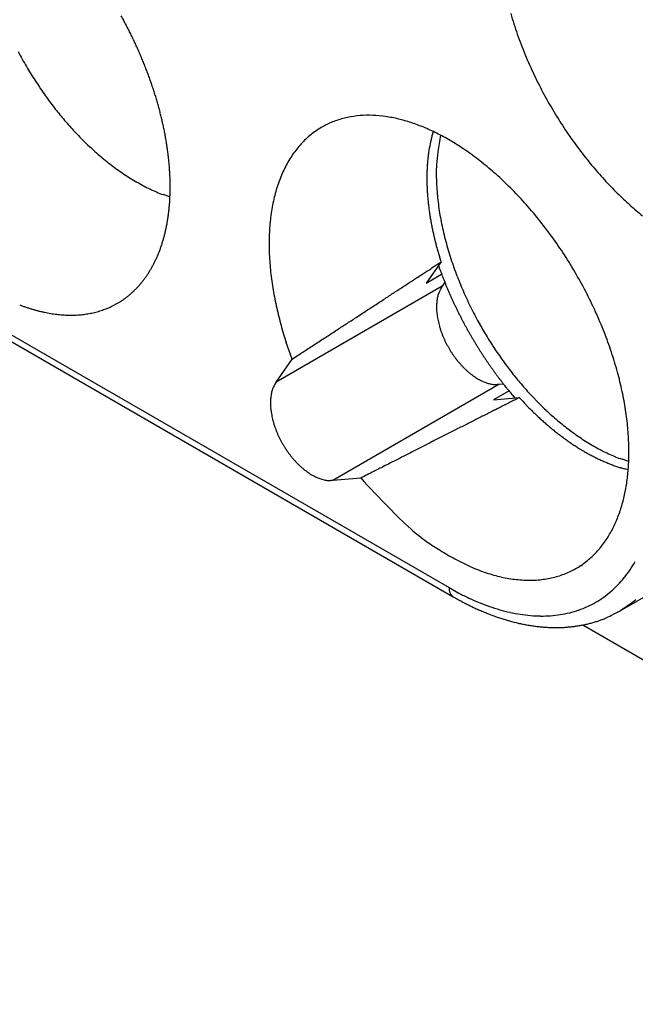
# Model space of a CAD drawing. Units: millimetres. Extents: x 11 to 1248, y 29 to 533.
# Drawn here: x 844 to 856, y 239 to 259 of the extents above; entities that cross this region are included whole.
import ezdxf

# ---------------------------------------------------------------- set-up
doc = ezdxf.new("R2010")
doc.units = ezdxf.units.MM
doc.header["$MEASUREMENT"] = 0
doc.layers.get('0').update_dxf_attribs({"lineweight": 30})

msp = doc.modelspace()

# ---------------------------------------------------------------- linework, layer by layer
for p, q in [((833.917, 258.4), (852.585, 247.623)), ((834, 258.217), (852.668, 247.439)), ((846.883, 255.601), (846.746, 255.649)), ((852.422, 254.275), (852.394, 254.362)), ((852.422, 254.275), (852.119, 253.844)), ((852.37, 254.202), (852.393, 254.137)), ((852.119, 253.844), (852.434, 254.026)), ((852.444, 253.778), (849.05, 251.819)), ((852.5, 253.858), (852.444, 253.778)), ((849.38, 252.29), (849.259, 252.629)), ((849.38, 252.29), (849.491, 252.362)), ((849.05, 251.819), (849.38, 252.29)), ((853.603, 251.771), (850.209, 249.811)), ((853.603, 251.771), (853.566, 251.769)), ((853.699, 251.78), (853.603, 251.771)), ((853.812, 251.639), (853.497, 251.457)), ((853.497, 251.457), (854.022, 251.504)), ((854.022, 251.504), (853.923, 251.454)), ((856.258, 250.199), (856.12, 250.245)), ((856.247, 250.029), (856.168, 250.05)), ((850.209, 249.811), (850.172, 249.81)), ((850.782, 249.862), (850.209, 249.811)), ((856.068, 247.142), (857.312, 247.861)), ((852.585, 247.623), (852.787, 247.511)), ((852.585, 247.623), (852.585, 247.615)), ((852.668, 247.439), (852.758, 247.388)), ((855.318, 246.861), (868.735, 239.115))]:
    msp.add_line(p, q)
for centre, radius, start, end in [((838.514, 255.218), 8.428, 28.2662, 28.9711), ((838.168, 255.031), 8.821, 27.5922, 28.2708), ((861.689, 261.631), 8.17, 196.2343, 199.3396), ((837.974, 254.927), 9.041, 26.943, 27.6087), ((837.943, 254.914), 9.075, 26.26, 26.9257), ((837.929, 254.906), 9.091, 25.6032, 26.2692), ((837.951, 254.92), 9.065, 24.9143, 25.5826), ((862.18, 261.837), 8.702, 199.5432, 202.5084), ((838.026, 254.954), 8.983, 24.2429, 24.9166), ((838.166, 255.022), 8.827, 23.5326, 24.2164), ((850.865, 262.303), 8.007, 207.7879, 209.0457), ((850.851, 262.295), 7.991, 209.0459, 210.2884), ((838.266, 255.064), 8.718, 22.8485, 23.5389), ((838.307, 255.084), 8.673, 22.1375, 22.8293), ((862.464, 261.964), 9.013, 202.5652, 205.4495), ((850.866, 262.312), 8.013, 210.3403, 211.559), ((838.362, 255.105), 8.614, 21.4511, 22.1452), ((838.419, 255.131), 8.552, 20.7345, 21.4311), ((850.797, 262.269), 7.931, 211.5561, 212.7662), ((850.742, 262.241), 7.869, 212.808, 214.0039), ((838.49, 255.157), 8.476, 20.041, 20.741), ((838.565, 255.188), 8.395, 19.3153, 20.0191), ((862.586, 262.047), 9.159, 205.5893, 208.4243), ((850.694, 262.208), 7.812, 214, 215.1811), ((838.653, 255.218), 8.302, 18.6122, 19.3208), ((838.746, 255.253), 8.203, 17.8747, 18.5884), ((838.85, 255.285), 8.094, 17.16, 17.8798), ((850.725, 262.239), 7.854, 215.2366, 216.386), ((850.438, 262.025), 7.497, 216.3699, 217.546), ((838.959, 255.323), 7.979, 16.4077, 17.134), ((839.079, 255.358), 7.854, 15.6774, 16.4113), ((862.565, 262.032), 9.133, 208.4082, 211.2239), ((850.235, 261.869), 7.241, 217.5502, 218.7386), ((839.203, 255.396), 7.724, 14.9077, 15.6496), ((839.337, 255.432), 7.585, 14.159, 14.91), ((850.194, 261.834), 7.186, 218.7201, 219.9097), ((849.983, 261.656), 6.911, 219.9022, 221.1531), ((839.475, 255.471), 7.442, 13.3689, 14.1295), ((839.621, 255.505), 7.292, 12.5982, 13.3695), ((850.849, 255.527), 1.73, 107.6359, 116.1395), ((850.878, 255.488), 1.775, 99.8461, 108.1303), ((850.912, 255.357), 1.91, 92.4338, 100.1838), ((850.946, 255.185), 2.084, 85.9648, 93.157), ((850.949, 254.935), 2.333, 79.9723, 86.4885), ((850.934, 254.62), 2.646, 75.0446, 80.8303), ((850.847, 254.2), 3.074, 70.505, 75.506), ((862.529, 262.031), 9.102, 211.3333, 214.1053), ((849.86, 261.537), 6.74, 221.0799, 222.3774), ((849.727, 261.413), 6.558, 222.364, 223.7101), ((839.772, 255.543), 7.136, 11.7834, 12.5661), ((839.929, 255.576), 6.976, 10.9879, 11.7831), ((850.862, 255.512), 1.748, 116.2916, 124.7922), ((850.763, 253.891), 3.394, 66.2193, 70.9073), ((850.545, 253.333), 3.992, 62.3293, 66.5861), ((849.612, 261.293), 6.392, 223.6424, 225.0343), ((849.447, 261.125), 6.156, 225.0142, 226.4691), ((840.09, 255.611), 6.811, 10.1451, 10.9534), ((840.256, 255.641), 6.642, 9.3201, 10.1428), ((851.066, 255.308), 2.038, 133.6706, 141.3579), ((850.925, 255.424), 1.857, 124.8403, 133.0087), ((858.307, 255.401), 6.241, 165.7331, 167.4695), ((859.43, 255.651), 7.124, 170.1975, 172.965), ((850.224, 252.668), 4.731, 58.7733, 62.6188), ((862.266, 261.845), 8.78, 214.0655, 216.8646), ((849.311, 260.97), 5.95, 226.3866, 227.8991), ((840.425, 255.673), 6.47, 8.4454, 9.2832), ((840.584, 255.697), 6.309, 7.5922, 8.4447), ((851.292, 255.15), 2.313, 141.8002, 148.8407), ((855.1, 256.074), 2.967, 169.5319, 171.3905), ((854.588, 256.169), 2.445, 166.1288, 169.5396), ((850.009, 252.311), 5.147, 55.003, 58.7942), ((861.978, 261.639), 8.426, 216.914, 219.7289), ((849.146, 260.783), 5.702, 227.8728, 229.4564), ((849.005, 260.605), 5.474, 229.3623, 231.014), ((840.731, 255.72), 6.16, 6.6903, 7.5561), ((840.884, 255.738), 6.007, 5.8084, 6.6888), ((856.027, 256.007), 3.893, 173.5823, 174.8338), ((862.8, 255.256), 10.707, 173.2324, 173.6423), ((855.293, 256.058), 2.97, 170.9903, 176.1587), ((849.674, 251.794), 5.763, 51.619, 55.2211), ((848.841, 260.397), 5.209, 230.9796, 232.7147), ((848.7, 260.196), 4.964, 232.6055, 234.4223), ((848.544, 259.972), 4.691, 234.3779, 236.2925), ((841.036, 255.758), 5.853, 4.8739, 5.7694), ((841.193, 255.772), 5.696, 3.9589, 4.8711), ((841.349, 255.786), 5.539, 2.9875, 3.9169), ((851.62, 254.999), 2.673, 149.7092, 156.0874), ((856.638, 255.977), 4.506, 177.4521, 178.5846), ((856.103, 255.985), 3.971, 175.9314, 177.226), ((855.369, 256.031), 3.236, 174.2136, 175.8235), ((856.106, 256.012), 3.784, 176.2826, 179.0359), ((849.324, 251.342), 6.334, 48.2007, 51.6751), ((861.695, 261.392), 8.051, 219.6665, 222.4976), ((848.413, 259.757), 4.44, 236.1656, 238.1768), ((848.278, 259.532), 4.177, 238.1247, 240.2449), ((841.509, 255.795), 5.379, 2.0348, 2.9831), ((841.668, 255.805), 5.22, 1.0216, 1.9895), ((852.036, 254.846), 3.115, 156.6304, 162.3551), ((856.505, 255.985), 4.373, 178.6401, 179.8216), ((856.541, 255.981), 4.409, 179.7765, 180.9596), ((864.641, 256.45), 12.324, 181.7415, 182.4348), ((848.912, 250.848), 6.977, 45.0683, 48.3817), ((848.158, 259.302), 3.918, 240.098, 242.3374), ((848.027, 259.041), 3.626, 242.2561, 244.6475), ((847.946, 258.848), 3.417, 244.4785, 246.9807), ((841.827, 255.808), 5.06, 0.0269, 1.0156), ((841.989, 255.813), 4.899, 358.968, 359.9785), ((852.551, 254.735), 3.64, 163.1468, 168.2716), ((856.798, 255.991), 4.666, 181.0285, 182.151), ((856.994, 256.001), 4.862, 182.1849, 183.2662), ((857.412, 256.136), 5.088, 182.3631, 184.235), ((856.7, 256.018), 4.37, 183.3823, 185.7219), ((848.547, 250.479), 7.497, 41.863, 45.0869), ((861.524, 261.254), 7.831, 222.5998, 225.3743), ((847.907, 258.755), 3.316, 246.9809, 249.5172), ((842.281, 255.809), 4.606, 356.8317, 357.8833), ((842.141, 255.81), 4.747, 357.9312, 358.9634), ((857.129, 256.014), 4.998, 183.3247, 184.3814), ((857.269, 256.025), 5.138, 184.39, 185.4216), ((857.738, 256.139), 5.415, 185.9022, 187.7856), ((860.879, 260.58), 6.898, 225.2515, 228.2307), ((842.701, 255.783), 4.186, 353.4819, 354.6008), ((842.562, 255.795), 4.325, 354.6073, 355.7024), ((842.425, 255.801), 4.463, 355.7533, 356.8268), ((853.123, 254.652), 4.217, 168.7365, 173.3354), ((857.443, 256.047), 5.313, 185.4768, 186.477), ((857.595, 256.066), 5.466, 186.4901, 187.4644), ((857.753, 256.091), 5.626, 187.5156, 188.4636), ((858.5, 256.279), 6.19, 188.1089, 189.7584), ((848.147, 250.094), 8.051, 38.8981, 42.0055), ((860.426, 260.054), 6.205, 228.1124, 231.2201), ((842.971, 255.753), 3.914, 351.1065, 352.2758), ((842.836, 255.771), 4.05, 352.2843, 353.4272), ((857.892, 256.113), 5.767, 188.4736, 189.3991), ((858.047, 256.144), 5.925, 189.4462, 190.3473), ((858.41, 256.273), 6.1, 189.8507, 191.5527), ((843.357, 255.693), 3.524, 347.3026, 348.5561), ((843.232, 255.714), 3.651, 348.618, 349.8425), ((843.102, 255.737), 3.782, 349.8524, 351.0481), ((853.783, 254.629), 4.875, 173.969, 178.0854), ((858.182, 256.169), 6.063, 190.3559, 191.2362), ((858.335, 256.204), 6.219, 191.2807, 192.138), ((858.52, 256.29), 6.211, 191.5023, 193.1948), ((847.842, 249.85), 8.442, 35.8356, 38.8821), ((843.679, 255.617), 3.193, 343.3012, 344.6372), ((843.577, 255.645), 3.299, 344.6441, 345.952), ((843.473, 255.667), 3.405, 346.0125, 347.2949), ((854.397, 254.641), 5.489, 178.4294, 182.1811), ((858.452, 256.231), 6.339, 192.1455, 192.9852), ((858.574, 256.263), 6.465, 193.0239, 193.8454), ((858.896, 256.391), 6.599, 193.3012, 194.9041), ((847.565, 249.631), 8.795, 32.9615, 35.9381), ((843.964, 255.532), 2.896, 338.9823, 340.405), ((843.873, 255.561), 2.991, 340.4719, 341.8653), ((843.777, 255.591), 3.092, 341.8738, 343.2372), ((858.711, 256.298), 6.607, 193.8522, 194.6539), ((858.918, 256.358), 6.822, 194.6992, 195.4731), ((859.169, 256.47), 6.884, 194.9532, 196.4961), ((844.216, 255.432), 2.624, 334.4341, 335.953), ((844.136, 255.467), 2.712, 335.9625, 337.448), ((844.052, 255.498), 2.801, 337.5191, 338.9735), ((855.025, 254.712), 6.119, 182.6237, 186.0526), ((858.918, 256.358), 6.822, 195.4767, 196.2476), ((858.747, 256.309), 6.645, 196.2562, 197.0439), ((859.354, 256.536), 7.08, 196.5824, 198.0871), ((847.414, 249.543), 8.97, 29.9623, 32.9085), ((844.433, 255.328), 2.384, 329.5156, 331.1358), ((844.365, 255.362), 2.46, 331.2126, 332.7989), ((844.293, 255.399), 2.541, 332.8081, 334.3597), ((-362.657, 2110.721), 2218.74, 303.198977, 303.205507), ((859.516, 256.59), 7.251, 198.0988, 199.5692), ((859.709, 256.67), 7.46, 199.6478, 201.0745), ((844.664, 255.187), 2.113, 322.5026, 324.2641), ((844.612, 255.221), 2.175, 324.3442, 326.0707), ((844.557, 255.257), 2.241, 326.0802, 327.7708), ((844.497, 255.291), 2.31, 327.8495, 329.5054), ((855.696, 254.814), 6.797, 186.3047, 189.4257), ((-906.49, 2943.502), 3213.365, 303.175014, 303.176804), ((313.458, 1077.352), 983.839, 303.183976, 303.191389), ((386.497, 965.711), 850.428, 303.190994, 303.204066), ((859.957, 256.852), 8.036, 199.744, 200.234), ((859.899, 256.833), 7.975, 200.2486, 200.742), ((859.917, 256.837), 7.993, 200.7308, 201.2226), ((859.841, 256.722), 7.601, 201.0892, 202.4841), ((847.357, 249.498), 9.041, 27.1033, 30.0261), ((844.827, 255.058), 1.905, 314.9395, 316.8378), ((844.791, 255.087), 1.952, 316.9137, 318.7793), ((844.754, 255.12), 2.001, 318.7846, 320.6161), ((844.71, 255.152), 2.055, 320.6976, 322.4946), ((191.738, 1263.576), 1206.313, 303.16003, 303.165597), ((296.778, 1102.826), 1014.287, 303.166234, 303.172961), ((177.567, 1285.294), 1232.246, 303.170263, 303.175442), ((853.43, 253.203), 1.142, 149.7418, 154.1069), ((860.008, 256.874), 8.091, 201.2288, 201.7139), ((860.066, 256.895), 8.153, 201.7027, 202.1834), ((860.114, 256.916), 8.206, 202.1923, 202.6691), ((860.154, 256.931), 8.249, 202.6574, 203.1308), ((859.972, 256.787), 7.747, 202.5533, 203.9139), ((844.916, 254.957), 1.771, 305.2038, 307.1657), ((844.896, 254.984), 1.804, 307.1518, 309.0951), ((844.875, 255.007), 1.835, 309.163, 311.0906), ((844.858, 255.027), 1.861, 311.0741, 312.9901), ((844.847, 255.037), 1.876, 313.0447, 314.9597), ((856.603, 255.023), 7.726, 189.8579, 192.6133), ((158.107, 1315.055), 1267.804, 303.143922, 303.149284), ((153.593, 1321.974), 1276.065, 303.149077, 303.154353), ((121.316, 1371.386), 1335.085, 303.154346, 303.159329), ((853.238, 253.375), 0.906, 168.568, 171.4546), ((854.154, 253.193), 1.839, 167.3896, 168.6501), ((852.992, 253.407), 0.66, 159.3508, 163.4891), ((852.844, 253.459), 0.503, 151.2228, 159.0173), ((860.206, 256.955), 8.306, 203.1392, 203.6083), ((860.243, 256.969), 8.345, 203.5978, 204.0635), ((860.287, 256.99), 8.394, 204.0711, 204.5329), ((860.046, 256.821), 7.828, 203.9216, 205.258), ((847.425, 249.55), 8.957, 24.0887, 27.0115), ((845.09, 256.704), 3.545, 248.8663, 249.9839), ((845.065, 256.639), 3.475, 250.0013, 251.1253), ((845.042, 256.566), 3.399, 251.0996, 252.2354), ((844.943, 254.942), 1.744, 293.2597, 295.1201), ((844.981, 254.872), 1.663, 294.9626, 296.9348), ((845.02, 254.799), 1.581, 296.8646, 298.9667), ((845.017, 254.81), 1.592, 298.8652, 300.9775), ((844.97, 254.883), 1.679, 301.0872, 303.1134), ((844.936, 254.933), 1.74, 303.1493, 305.1256), ((104.282, 1397.52), 1366.281, 303.128014, 303.133072), ((113.258, 1383.753), 1349.846, 303.133411, 303.138497), ((132.085, 1354.924), 1315.414, 303.138314, 303.143507), ((853.541, 253.354), 1.211, 177.3359, 179.7832), ((853.57, 253.358), 1.24, 179.953, 182.4293), ((853.367, 253.354), 1.037, 174.0793, 176.874), ((853.155, 253.371), 0.824, 170.3167, 173.7657), ((860.317, 257.002), 8.426, 204.523, 204.9817), ((860.355, 257.021), 8.469, 204.9904, 205.4454), ((860.379, 257.031), 8.495, 205.4347, 205.8868), ((860.136, 256.872), 7.932, 205.3202, 206.6263), ((845.014, 256.482), 3.31, 252.248, 253.4019), ((844.991, 256.397), 3.222, 253.3654, 254.5397), ((844.968, 256.315), 3.137, 254.5494, 255.7434), ((844.949, 256.231), 3.051, 255.7044, 256.9203), ((844.929, 256.151), 2.968, 256.9296, 258.1669), ((844.914, 256.069), 2.885, 258.1257, 259.3863), ((844.899, 255.991), 2.806, 259.3952, 260.6788), ((844.888, 255.912), 2.726, 260.6354, 261.9439), ((844.877, 255.837), 2.65, 261.9524, 263.2853), ((844.871, 255.761), 2.574, 263.2398, 264.599), ((844.863, 255.689), 2.502, 264.6074, 265.9925), ((844.86, 255.618), 2.431, 265.9447, 267.3574), ((844.857, 255.55), 2.362, 267.3658, 268.8057), ((844.857, 255.483), 2.296, 268.756, 270.2244), ((844.857, 255.419), 2.232, 270.2333, 271.73), ((844.861, 255.358), 2.17, 271.6786, 273.2046), ((844.864, 255.299), 2.112, 273.2142, 274.7692), ((844.871, 255.243), 2.056, 274.7163, 276.301), ((844.876, 255.19), 2.002, 276.3117, 277.9257), ((844.886, 255.132), 1.943, 277.8683, 279.519), ((844.896, 255.073), 1.884, 279.5215, 281.2123), ((844.906, 255.034), 1.843, 281.1534, 282.8722), ((844.911, 255.009), 1.818, 282.8938, 284.6312), ((844.916, 254.994), 1.802, 284.5893, 286.3406), ((844.919, 254.982), 1.789, 286.3711, 288.1366), ((844.909, 255.013), 1.821, 288.1163, 289.8563), ((844.879, 255.088), 1.902, 289.952, 291.6273), ((844.888, 255.065), 1.878, 291.6172, 293.3268), ((856.658, 255.056), 7.787, 192.7625, 195.4804), ((62.918, 1460.926), 1441.986, 303.113014, 303.117893), ((77.438, 1438.665), 1415.408, 303.117922, 303.122864), ((92.354, 1415.794), 1388.103, 303.123112, 303.128121), ((853.64, 253.36), 1.31, 182.4038, 184.8179), ((853.757, 253.374), 1.428, 185.0011, 187.2708), ((853.861, 253.39), 1.532, 187.3609, 189.5192), ((860.412, 257.048), 8.532, 205.8955, 206.344), ((860.43, 257.055), 8.551, 206.3337, 206.7796), ((860.457, 257.071), 8.583, 206.7887, 207.2311), ((860.469, 257.075), 8.595, 207.2212, 207.6613), ((860.16, 256.885), 7.959, 206.6301, 207.9171), ((860.202, 256.917), 8.011, 207.9729, 209.2344), ((847.634, 249.639), 8.73, 21.1681, 24.1143), ((856.142, 254.909), 7.251, 195.4494, 198.3268), ((20.513, 1525.973), 1519.634, 303.098322, 303.103035), ((35.034, 1503.683), 1493.032, 303.103384, 303.108152), ((49.295, 1481.81), 1466.921, 303.108238, 303.113063), ((853.945, 253.408), 1.618, 189.6662, 191.7485), ((854.027, 253.427), 1.702, 191.7883, 193.7977), ((854.11, 253.451), 1.789, 193.9257, 195.8603), ((854.181, 253.473), 1.863, 195.8975, 197.7698), ((860.491, 257.088), 8.621, 207.6699, 208.1067), ((860.497, 257.09), 8.627, 208.0975, 208.5321), ((860.514, 257.101), 8.647, 208.5406, 208.9722), ((860.183, 256.906), 7.99, 209.2345, 210.4812), ((-24.36, 1594.826), 1601.819, 303.084483, 303.089034), ((-9.114, 1571.427), 1573.892, 303.089073, 303.093678), ((5.646, 1548.776), 1546.856, 303.093764, 303.098422), ((854.248, 253.498), 1.935, 197.8809, 199.6923), ((854.295, 253.516), 1.985, 199.7148, 201.4826), ((854.337, 253.536), 2.031, 201.572, 203.2962), ((860.515, 257.099), 8.646, 208.9626, 209.3921), ((860.526, 257.107), 8.661, 209.4009, 209.8275), ((860.521, 257.103), 8.654, 209.8192, 210.244), ((860.528, 257.108), 8.663, 210.2519, 210.6739), ((860.193, 256.92), 8.005, 210.5326, 211.7559), ((847.931, 249.774), 8.405, 18.0598, 21.0365), ((-70.806, 1666.137), 1686.922, 303.070962, 303.07536), ((-55.264, 1642.276), 1658.446, 303.075337, 303.079784), ((-39.626, 1618.265), 1629.791, 303.079839, 303.084339), ((854.376, 253.553), 2.074, 203.3112, 204.9923), ((854.426, 253.58), 2.131, 205.0899, 206.7128), ((854.389, 253.561), 2.089, 206.708, 208.3444), ((854.364, 253.549), 2.061, 208.3728, 210.0093), ((860.518, 257.101), 8.65, 210.6652, 211.0854), ((860.521, 257.104), 8.654, 211.0946, 211.5122), ((860.506, 257.093), 8.636, 211.5039, 211.92), ((860.125, 256.878), 7.925, 211.7531, 212.9672), ((860.074, 256.851), 7.868, 213.0103, 214.2092), ((-103.506, 1716.375), 1746.865, 303.062036, 303.066334), ((-87.068, 1691.117), 1716.729, 303.066516, 303.070863), ((854.379, 253.557), 2.078, 209.998, 211.6209), ((854.341, 253.534), 2.034, 211.6331, 213.3144), ((854.319, 253.517), 2.006, 213.2364, 214.9607), ((854.291, 253.497), 1.972, 214.9638, 216.7315), ((860.504, 257.094), 8.634, 211.9281, 212.3416), ((860.484, 257.08), 8.61, 212.3336, 212.7458), ((860.477, 257.077), 8.603, 212.7545, 213.1643), ((860.455, 257.061), 8.575, 213.1566, 213.5651), ((860.011, 256.808), 7.791, 214.2044, 215.3907), ((848.378, 249.922), 7.933, 15.0019, 18.0483), ((854.262, 253.472), 1.933, 216.6606, 218.4721), ((854.215, 253.435), 1.874, 218.4651, 220.3382), ((854.17, 253.393), 1.812, 220.2464, 222.1808), ((854.116, 253.343), 1.738, 222.1645, 224.1708), ((860.448, 257.058), 8.567, 213.5736, 213.9797), ((860.416, 257.035), 8.528, 213.9719, 214.3771), ((860.391, 257.02), 8.499, 214.3862, 214.7899), ((860.374, 257.006), 8.478, 214.7806, 215.1824), ((860.032, 256.832), 7.822, 215.4445, 216.6), ((859.749, 256.619), 7.468, 216.5837, 217.7663), ((854.062, 253.287), 1.661, 224.0645, 226.1476), ((854.004, 253.225), 1.576, 226.1191, 228.2894), ((853.947, 253.156), 1.487, 228.1628, 230.4295), ((853.89, 253.086), 1.396, 230.3874, 232.7574), ((853.836, 253.009), 1.302, 232.6086, 235.0965), ((853.785, 252.933), 1.211, 235.0407, 237.6494), ((860.395, 257.022), 8.504, 215.191, 215.5885), ((860.311, 256.962), 8.401, 215.5863, 215.9861), ((860.171, 256.862), 8.228, 215.9967, 216.4023), ((860.293, 256.947), 8.378, 216.3759, 216.7698), ((859.53, 256.449), 7.191, 217.7669, 218.9676), ((848.849, 250.071), 7.44, 11.7213, 14.8286), ((849.45, 251.5), 0.503, 151.2242, 159.0184), ((850.036, 251.243), 1.142, 149.7431, 154.108), ((853.738, 252.853), 1.118, 237.477, 240.227), ((853.696, 252.777), 1.031, 240.1562, 243.0457), ((853.659, 252.699), 0.945, 242.8487, 245.9), ((853.629, 252.629), 0.869, 245.8234, 249.0229), ((853.604, 252.555), 0.791, 248.8054, 252.1905), ((853.585, 252.489), 0.722, 252.0943, 255.6551), ((853.573, 252.432), 0.664, 255.4303, 259.1541), ((853.565, 252.392), 0.623, 259.136, 262.9388), ((853.56, 252.329), 0.56, 262.709, 266.7747), ((853.558, 252.259), 0.49, 266.5293, 270.976), ((860.694, 257.248), 8.879, 216.7747, 217.1411), ((860.103, 256.809), 8.142, 217.1936, 217.5964), ((859.161, 256.087), 6.955, 217.6138, 218.0924), ((860.423, 257.04), 8.537, 217.9047, 218.2677), ((872.494, 266.548), 23.903, 218.2398, 218.3558), ((859.497, 256.419), 7.147, 218.9457, 220.1486), ((859.293, 256.246), 6.879, 220.1405, 221.4067), ((849.76, 251.412), 0.824, 170.3178, 173.7667), ((849.844, 251.416), 0.906, 168.5682, 171.4548), ((850.76, 251.233), 1.84, 167.3898, 168.6503), ((849.598, 251.447), 0.66, 159.3513, 163.4895), ((859.176, 256.085), 6.967, 218.8447, 219.3564), ((858.564, 255.578), 6.171, 219.3232, 220.2191), ((866.744, 262.357), 16.796, 219.8593, 220.2916), ((859.164, 256.12), 6.699, 221.3302, 222.6463), ((859.03, 255.995), 6.516, 222.6318, 223.9968), ((849.449, 250.201), 6.826, 8.4503, 11.6742), ((850.147, 251.394), 1.211, 177.3359, 179.7832), ((850.176, 251.398), 1.24, 179.953, 182.4293), ((850.246, 251.4), 1.31, 182.4038, 184.8179), ((849.973, 251.394), 1.037, 174.0795, 176.874), ((1344.783, -720.533), 1088.9, 116.805862, 116.811795), ((1335.583, -702.32), 1068.494, 116.799959, 116.805969), ((1326.726, -684.789), 1048.854, 116.793783, 116.799867), ((863.934, 260.761), 13.563, 223.0417, 223.9178), ((857.888, 254.851), 5.109, 223.2124, 224.9934), ((858.915, 255.872), 6.348, 223.9286, 225.34), ((858.747, 255.699), 6.106, 225.3188, 226.7955), ((850.363, 251.415), 1.428, 185.001, 187.2707), ((850.467, 251.43), 1.532, 187.3608, 189.5191), ((850.551, 251.449), 1.618, 189.6661, 191.7484), ((1383.125, -796.382), 1173.889, 116.828866, 116.834508), ((1373.282, -776.905), 1152.065, 116.823518, 116.829231), ((1363.719, -757.999), 1130.879, 116.817588, 116.823373), ((1354.143, -739.055), 1109.652, 116.811767, 116.817627), ((858.168, 255.119), 5.496, 224.9048, 225.9867), ((864.192, 261.685), 14.405, 226.9005, 227.2243), ((858.609, 255.54), 5.896, 226.7104, 228.2468), ((858.443, 255.35), 5.644, 228.2193, 229.8288), ((850, 250.307), 6.265, 4.9232, 8.2366), ((850.633, 251.467), 1.702, 191.7889, 193.7984), ((850.716, 251.491), 1.789, 193.9255, 195.8602), ((850.787, 251.513), 1.863, 195.8973, 197.7696), ((850.854, 251.538), 1.935, 197.8808, 199.6922), ((1423.768, -876.695), 1263.9, 116.850932, 116.856301), ((1413.222, -855.856), 1240.545, 116.845685, 116.851122), ((1403.137, -835.931), 1218.212, 116.840167, 116.84567), ((1393.024, -815.943), 1195.812, 116.834644, 116.840216), ((858.686, 255.725), 6.292, 227.1664, 227.9863), ((857.915, 254.817), 5.101, 227.593, 228.6703), ((858.303, 255.26), 5.69, 228.6831, 229.6283), ((858.301, 255.168), 5.413, 229.7322, 231.4119), ((858.137, 254.957), 5.145, 231.3759, 233.1417), ((850.901, 251.556), 1.985, 199.7146, 201.4825), ((850.943, 251.576), 2.031, 201.5719, 203.2961), ((850.982, 251.593), 2.074, 203.3118, 204.993), ((1454.648, -937.658), 1332.238, 116.866975, 116.872163), ((1444.886, -918.398), 1310.645, 116.861572, 116.866812), ((1434.511, -897.908), 1287.678, 116.856388, 116.86169), ((858.473, 255.473), 5.962, 229.7146, 230.6032), ((858.179, 255.114), 5.498, 230.5951, 231.5641), ((858.027, 254.911), 5.245, 231.4831, 232.5019), ((857.98, 254.849), 5.167, 232.5025, 233.5336), ((857.996, 254.753), 4.898, 233.0292, 234.8795), ((857.841, 254.526), 4.623, 234.8331, 236.7842), ((850.646, 250.371), 5.616, 1.3642, 4.8386), ((851.032, 251.621), 2.131, 205.0891, 206.712), ((850.995, 251.602), 2.089, 206.7086, 208.3451), ((850.97, 251.589), 2.061, 208.3721, 210.0086), ((850.985, 251.598), 2.078, 209.998, 211.6209), ((1487.96, -1003.404), 1405.942, 116.886999, 116.892044), ((1488.335, -1004.139), 1406.767, 116.882082, 116.887086), ((1481.717, -991.083), 1392.129, 116.877078, 116.882099), ((1467.067, -962.182), 1359.727, 116.871902, 116.877014), ((857.913, 254.754), 5.051, 233.502, 234.5536), ((857.806, 254.604), 4.867, 234.5493, 235.6381), ((857.72, 254.47), 4.708, 235.5863, 236.7083), ((857.635, 254.34), 4.552, 236.7038, 237.8592), ((857.71, 254.308), 4.369, 236.6537, 238.7048), ((857.577, 254.081), 4.106, 238.6499, 240.8138), ((850.946, 251.575), 2.034, 211.6331, 213.3143), ((850.925, 251.557), 2.006, 213.2365, 214.9606), ((850.897, 251.538), 1.972, 214.9644, 216.7321), ((850.868, 251.513), 1.933, 216.66, 218.4715), ((1441.671, -912.218), 1303.679, 116.906823, 116.912564), ((1525.494, -1077.404), 1488.916, 116.901754, 116.906633), ((1570.568, -1166.286), 1588.574, 116.896593, 116.901064), ((1515.669, -1058.05), 1467.211, 116.891899, 116.89674), ((857.559, 254.211), 4.403, 237.8083, 238.9973), ((857.476, 254.072), 4.241, 238.9912, 240.2188), ((857.404, 253.939), 4.09, 240.1617, 241.4273), ((857.33, 253.801), 3.933, 241.4198, 242.7266), ((857.459, 253.849), 3.846, 240.6626, 242.9494), ((857.332, 253.589), 3.557, 242.8656, 245.3083), ((857.254, 253.394), 3.347, 245.134, 247.6921), ((851.211, 250.407), 5.05, 357.503, 1.105), ((850.821, 251.475), 1.874, 218.465, 220.3382), ((850.776, 251.433), 1.812, 220.2464, 222.1808), ((850.722, 251.383), 1.738, 222.1645, 224.1707), ((850.668, 251.327), 1.661, 224.0644, 226.1476), ((850.61, 251.265), 1.576, 226.119, 228.2893), ((1480.353, -988.484), 1389.194, 116.921096, 116.92708), ((2829.589, -3646.439), 4369.993, 116.914345, 116.915809), ((1594.082, -1212.624), 1640.536, 116.91018, 116.914479), ((857.266, 253.668), 3.785, 242.6651, 244.0134), ((857.199, 253.531), 3.633, 244.0044, 245.3979), ((857.143, 253.399), 3.49, 245.3313, 246.7699), ((857.088, 253.268), 3.347, 246.7604, 248.2462), ((857.04, 253.136), 3.207, 248.1748, 249.7109), ((856.989, 252.997), 3.059, 249.6952, 251.289), ((857.214, 253.297), 3.242, 247.6895, 250.2858), ((851.779, 250.388), 4.482, 353.6467, 357.4379), ((850.553, 251.197), 1.487, 228.1623, 230.429), ((850.496, 251.126), 1.396, 230.3874, 232.7574), ((850.442, 251.049), 1.302, 232.6085, 235.0964), ((850.39, 250.974), 1.211, 235.0407, 237.6493), ((850.343, 250.893), 1.118, 237.4769, 240.2269), ((2447.804, -2892.946), 3525.297, 116.932639, 116.937464), ((1432.868, -895.018), 1284.357, 116.926609, 116.936676), ((856.955, 252.885), 2.942, 251.2128, 252.8526), ((856.932, 252.81), 2.864, 252.8612, 254.5261), ((850.301, 250.817), 1.031, 240.1557, 243.0451), ((850.265, 250.739), 0.945, 242.849, 245.9002), ((850.235, 250.669), 0.869, 245.8229, 249.0224), ((850.21, 250.596), 0.791, 248.8052, 252.1904), ((850.19, 250.53), 0.722, 252.0939, 255.6546), ((850.178, 250.472), 0.664, 255.4304, 259.1542), ((850.171, 250.432), 0.623, 259.1356, 262.9385), ((850.165, 250.369), 0.56, 262.7089, 266.7746), ((850.164, 250.3), 0.49, 266.5291, 270.9758), ((861.395, 259.373), 14.251, 221.8637, 225.2014), ((852.125, 250.37), 4.137, 349.5138, 353.3593), ((852.646, 250.298), 3.611, 344.8662, 349.123), ((852.987, 250.233), 3.265, 339.7189, 344.4067), ((855.255, 252.833), 5.29, 222.4817, 229.3474), ((853.207, 250.177), 3.039, 334.2689, 339.2699), ((855.104, 252.565), 4.989, 228.667, 233.4245), ((853.631, 250.02), 2.59, 327.5453, 333.3316), ((857.184, 256.201), 9.161, 236.5243, 238.5446), ((853.912, 249.869), 2.272, 320.4338, 326.9498), ((854.858, 252.331), 4.647, 238.1107, 242.4094), ((854.106, 249.748), 2.045, 312.4195, 319.6092), ((854.437, 251.252), 3.498, 240.3449, 246.2559), ((854.216, 249.648), 1.898, 304.2345, 311.985), ((854.173, 249.423), 2.553, 325.8358, 330.3522), ((854.399, 251.103), 3.346, 245.8256, 251.6659), ((854.312, 250.819), 3.049, 251.5257, 257.5987), ((854.294, 249.565), 1.784, 286.8345, 295.3353), ((854.292, 249.572), 1.792, 295.3009, 303.5952), ((854.397, 249.264), 2.279, 320.984, 325.9871), ((854.225, 250.319), 2.543, 257.0899, 264.0915), ((854.227, 249.966), 2.191, 263.1048, 270.901), ((854.242, 249.767), 1.992, 270.5601, 278.7399), ((854.278, 249.629), 1.85, 278.2867, 286.7519), ((854.508, 249.151), 2.121, 316.1493, 321.4654), ((852.941, 247.622), 0.356, 181.1828, 182.4176), ((852.941, 247.622), 0.356, 182.458, 183.6866), ((852.934, 247.622), 0.349, 183.7063, 184.9576), ((852.916, 247.621), 0.331, 185.0503, 186.3619), ((852.902, 247.62), 0.317, 186.3875, 187.7493), ((852.89, 247.618), 0.305, 187.8363, 189.2457), ((852.878, 247.617), 0.293, 189.2732, 190.7311), ((852.865, 247.615), 0.28, 190.828, 192.3428), ((852.854, 247.612), 0.268, 192.3725, 193.9424), ((852.842, 247.61), 0.256, 194.049, 195.6791), ((852.832, 247.607), 0.245, 195.7089, 197.3978), ((852.821, 247.604), 0.234, 197.5085, 199.2611), ((852.811, 247.601), 0.224, 199.307, 201.1243), ((852.801, 247.598), 0.214, 201.2331, 203.1222), ((852.793, 247.594), 0.205, 203.1546, 205.1056), ((854.564, 249.086), 2.035, 305.5018, 310.915), ((854.546, 249.114), 2.068, 310.7888, 316.165), ((852.786, 247.592), 0.197, 205.232, 207.2403), ((852.777, 247.587), 0.188, 207.3003, 209.3952), ((852.767, 247.582), 0.176, 209.5365, 211.7486), ((852.765, 247.581), 0.174, 211.6649, 213.8812), ((852.769, 247.583), 0.178, 213.9879, 216.1159), ((852.752, 247.572), 0.158, 216.5152, 218.933), ((852.73, 247.555), 0.13, 219.1129, 222.088), ((852.752, 247.571), 0.157, 220.9559, 223.2671), ((852.939, 247.746), 0.413, 223.1465, 223.9384), ((852.726, 247.55), 0.124, 227.1427, 230.4969), ((852.715, 247.536), 0.106, 230.3738, 236.3376), ((852.821, 247.674), 0.28, 233.9641, 236.9241), ((855.527, 252.355), 5.686, 240.8623, 241.8978), ((855.116, 251.972), 5.032, 242.4306, 245.0321), ((855.453, 252.227), 5.539, 241.9432, 242.9973), ((855.093, 251.942), 4.995, 245.1295, 247.7299), ((854.993, 251.728), 4.759, 247.8683, 250.57), ((854.564, 249.093), 2.041, 294.6396, 300.0154), ((854.578, 249.073), 2.017, 299.9537, 305.3921), ((855.315, 248.69), 1.702, 303.6667, 309.6302), ((855.394, 252.11), 5.408, 242.9967, 244.0677), ((855.337, 252.003), 5.287, 244.1118, 245.1979), ((855.284, 251.887), 5.159, 245.1986, 246.3022), ((855.229, 251.774), 5.033, 246.3495, 247.4708), ((855.18, 251.656), 4.906, 247.4727, 248.6134), ((854.805, 251.271), 4.266, 250.9115, 253.8832), ((854.687, 250.909), 3.885, 254.0674, 257.2807), ((854.595, 250.596), 3.56, 257.6114, 261.0586), ((854.495, 249.393), 2.349, 278.8806, 283.6719), ((854.515, 249.255), 2.209, 284.0299, 289.0601), ((854.544, 249.158), 2.108, 289.1538, 294.3807), ((853.753, 251.499), 4.934, 295.8356, 297.9825), ((853.619, 250.902), 4.486, 303.0789, 306.0387), ((855.131, 251.542), 4.781, 248.6636, 249.8237), ((855.087, 251.424), 4.656, 249.8267, 251.0079), ((855.043, 251.309), 4.533, 251.061, 252.2634), ((855.006, 251.192), 4.41, 252.2674, 253.4927), ((854.967, 251.078), 4.29, 253.5491, 254.7976), ((854.936, 250.963), 4.171, 254.8028, 256.076), ((854.904, 250.851), 4.054, 256.1351, 257.4333), ((854.538, 250.307), 3.265, 261.2613, 264.9541), ((854.492, 250.02), 2.976, 265.3426, 269.3185), ((854.48, 249.778), 2.734, 269.5276, 273.7792), ((854.476, 249.564), 2.52, 274.1746, 278.7069), ((854.918, 248.959), 2.136, 284.8856, 287.1425), ((854.814, 249.434), 2.621, 286.2669, 287.9923), ((853.404, 253.814), 7.222, 287.8923, 288.458), ((854.945, 248.924), 2.098, 290.8392, 293.3355), ((855.051, 248.689), 1.839, 293.2031, 297.5938), ((854.878, 250.739), 3.94, 257.4397, 258.7644), ((854.853, 250.63), 3.828, 258.8267, 260.1782), ((854.834, 250.523), 3.719, 260.1853, 261.5649), ((854.814, 250.419), 3.613, 261.6303, 263.0383), ((854.801, 250.317), 3.51, 263.0462, 264.4838), ((854.787, 250.218), 3.41, 264.5522, 266.0201), ((854.78, 250.123), 3.315, 266.0274, 267.5258), ((854.772, 250.033), 3.225, 267.5966, 269.1253), ((854.77, 249.943), 3.135, 269.1351, 270.6965), ((854.768, 249.854), 3.045, 270.7702, 272.3666), ((854.771, 249.782), 2.974, 272.3662, 273.9902), ((854.771, 249.724), 2.915, 274.0629, 275.7085), ((854.779, 249.631), 2.822, 275.7403, 277.4322), ((854.79, 249.511), 2.702, 277.5143, 279.2747), ((854.793, 249.522), 2.713, 279.1896, 280.9286), ((854.767, 249.643), 2.836, 280.9845, 282.6311), ((854.816, 249.363), 2.552, 282.9202, 284.7723)]:
    msp.add_arc(centre, radius, start, end)

doc.saveas('drawing.dxf')
